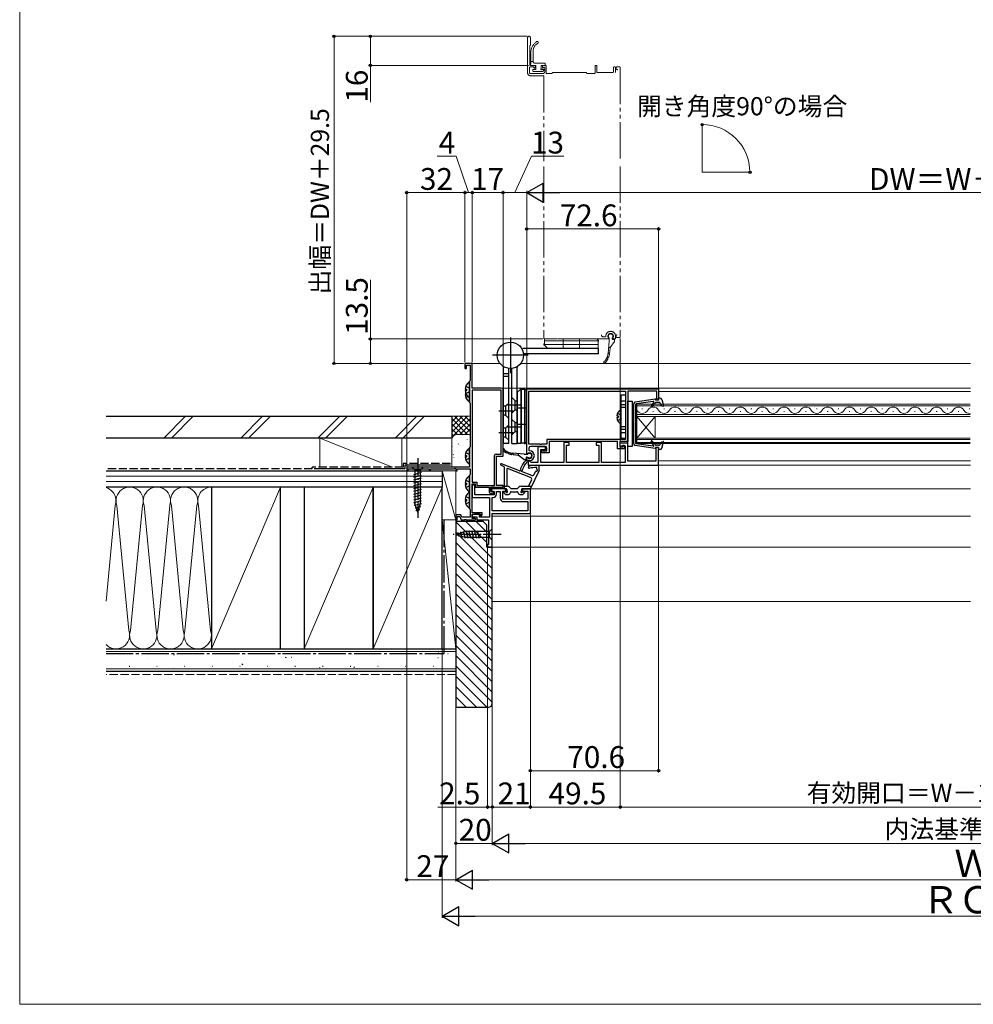
# Model space of a CAD drawing. Extents: x 0 to 1050, y 0 to 1583.
# Drawn here: x 0 to 525, y 0 to 542 of the extents above; entities that cross this region are included whole.
import ezdxf

# ---------------------------------------------------------------- set-up
doc = ezdxf.new("R2010")
doc.units = 0
for name, pattern in [('YCENTER_1', [13, 10, -1, 1, -1]), ('YDIVIDE_1', [15, 10, -1, 1, -1, 1, -1]), ('YHIDDEN_1', [4, 3, -1])]:
    doc.linetypes.add(name, pattern=pattern)
for name, color, linetype, lineweight in [('YKK_11', 7, 'CONTINUOUS', 30), ('YKK_12', 2, 'CONTINUOUS', 13), ('YKK_13', 4, 'CONTINUOUS', 30), ('YKK_D', 6, 'CONTINUOUS', 13), ('YKK_ZWAK', 7, 'CONTINUOUS', 30), ('YSS_K', 3, 'CONTINUOUS', 13), ('YSS_KE', 3, 'CONTINUOUS', 30)]:
    doc.layers.add(name, color=color, linetype=linetype, lineweight=lineweight)
doc.styles.add('text-b', font='txt')

msp = doc.modelspace()

# ---------------------------------------------------------------- linework, layer by layer
at = {"layer": 'YKK_11', "linetype": 'ByBlock', "lineweight": -2, "ltscale": 0.5}
for p, q in [((249, 352.5), (245, 352.5)), ((245, 352.5), (245, 349.9)), ((249, 339), (249, 352.5)), ((245, 349.9), (245.4, 349.5)), ((245.4, 349.5), (245.8, 349.9)), ((245.8, 349.9), (245.8, 351.5)), ((245.8, 351.5), (247.8, 351.5)), ((247.8, 351.5), (247.8, 343.15)), ((247.7, 342.97), (247.6, 342.8)), ((247.6, 342.8), (247.6, 331)), ((247.8, 343.15), (247.7, 342.97)), ((265, 339), (249, 339)), ((249, 337.9), (249, 287.2)), ((264.9, 337.9), (249, 337.9)), ((264.9, 302.7), (264.9, 337.9)), ((266, 301.6), (266, 338)), ((279, 338.5), (351.6, 338.5)), ((279, 302.8), (279, 338.5)), ((280.2, 337.3), (333.3, 337.3)), ((280.2, 308.1), (280.2, 337.3)), ((333.3, 337.3), (333.3, 310.7)), ((350.6, 337.3), (334.6, 337.3)), ((334.6, 337.3), (334.6, 309.5)), ((350.6, 333.5), (350.6, 337.3)), ((351.6, 338.5), (351.6, 332.3)), ((247.6, 331), (247.7, 330.83)), ((247.7, 330.83), (247.8, 330.65)), ((247.8, 330.65), (247.8, 306.65)), ((350.1, 333), (350.4, 333.3)), ((350.1, 332.3), (350.1, 333)), ((351.6, 332.3), (350.1, 332.3)), ((350.4, 333.3), (350.6, 333.5)), ((333.3, 310.7), (290.1, 310.7)), ((290.1, 310.7), (290.1, 308.1)), ((329, 309.5), (291.3, 309.5)), ((291.3, 309.5), (291.3, 303.3)), ((329, 305.5), (329, 309.5)), ((334.6, 309.5), (330.2, 309.5)), ((330.2, 309.5), (330.2, 306.7)), ((247.7, 306.47), (247.6, 306.3)), ((247.6, 306.3), (247.6, 295.5)), ((247.8, 306.65), (247.7, 306.47)), ((286.14, 308.1), (280.2, 308.1)), ((280.2, 305.9), (280.2, 304.8)), ((280.2, 304.8), (280.5, 304.5)), ((286.14, 306.9), (281.2, 306.9)), ((286.32, 307.98), (286.14, 308.1)), ((286.32, 306.78), (286.14, 306.9)), ((286.87, 307.98), (286.32, 307.98)), ((286.87, 306.78), (286.32, 306.78)), ((287.06, 308.1), (286.87, 307.98)), ((287.06, 306.9), (286.87, 306.78)), ((290.1, 308.1), (287.06, 308.1)), ((289.1, 306.9), (287.06, 306.9)), ((287.4, 303.3), (287.4, 304.6)), ((287.4, 304.6), (287.8, 304.6)), ((287.8, 304.6), (288.02, 304.5)), ((288.02, 304.5), (288.25, 304.4)), ((288.25, 304.4), (290.1, 304.4)), ((290.1, 304.4), (290.1, 305.9)), ((332.6, 305.5), (329, 305.5)), ((330.2, 306.7), (331.9, 306.7)), ((331.9, 306.7), (331.9, 307.5)), ((331.9, 307.5), (332.6, 307.5)), ((332.6, 307.5), (332.6, 305.5)), ((261.3, 285.4), (261.3, 301.9)), ((262.1, 302.7), (264.9, 302.7)), ((262.4, 285.3), (262.4, 301.6)), ((262.4, 301.6), (266, 301.6)), ((279.25, 302.8), (279, 302.8)), ((279, 299.1), (279, 300.8)), ((279, 300.8), (279.25, 300.8)), ((280.5, 299.1), (279, 299.1)), ((279.46, 302.88), (279.25, 302.8)), ((279.25, 300.8), (279.46, 300.72)), ((291.3, 303.3), (287.4, 303.3)), ((247.6, 295.5), (213, 295.5)), ((213, 295.5), (213, 293.5)), ((213, 293.5), (213.7, 293.5)), ((213.7, 293.5), (213.7, 294.6)), ((213.7, 294.6), (225.3, 294.6)), ((225.3, 294.6), (225.3, 293.5)), ((225.3, 293.5), (226, 293.5)), ((226, 293.5), (226, 294.6)), ((226, 294.6), (239.1, 294.6)), ((239.1, 294.6), (239.7, 294.95)), ((239.7, 294.95), (240, 294.77)), ((240, 294.77), (240, 293.5)), ((240, 293.5), (240.8, 293.5)), ((240.8, 293.5), (240.8, 294.6)), ((240.8, 294.6), (247.8, 294.6)), ((247.8, 294.6), (247.8, 291.45)), ((247.7, 291.27), (247.6, 291.1)), ((247.6, 291.1), (247.6, 272.5)), ((247.8, 291.45), (247.7, 291.27)), ((249, 287.2), (251.6, 287.2)), ((251.6, 287.2), (251.6, 285.4)), ((249, 270.4), (249, 286.3)), ((249, 286.3), (250.7, 286.3)), ((249, 284.9), (249, 278.8)), ((250.4, 285.3), (249.9, 285.8)), ((250.4, 280.2), (250.4, 285.3)), ((250.7, 286.3), (250.7, 285.3)), ((250.7, 285.3), (250.9, 284.5)), ((250.9, 284.5), (258.3, 284.5)), ((251.6, 285.4), (261.3, 285.4)), ((258.3, 284.5), (258.3, 281.8)), ((259.2, 282.1), (259.2, 284.5)), ((259.2, 284.5), (266, 284.5)), ((260.7, 282.1), (259.2, 282.1)), ((267.6, 283.5), (259.7, 283.5)), ((259.7, 283.5), (259.7, 282.1)), ((259.7, 282.1), (261, 282.1)), ((260.7, 280.7), (260.7, 282.1)), ((261, 282.1), (261, 280.2)), ((266, 285.3), (262.4, 285.3)), ((262.4, 280.7), (262.4, 282.1)), ((262.4, 282.1), (264.4, 282.1)), ((264.4, 282.1), (264.4, 278.4)), ((265.8, 277.9), (265.8, 282.3)), ((265.8, 282.3), (267.6, 282.3)), ((266, 284.5), (266, 285.3)), ((267.6, 282.3), (267.6, 283.5)), ((281, 283.5), (276.6, 283.5)), ((276.6, 283.5), (276.6, 282.3)), ((276.6, 282.3), (279.6, 282.3)), ((279.6, 282.3), (279.6, 277.9)), ((281, 270), (281, 283.5)), ((249, 278.8), (258.6, 278.8)), ((261, 280.2), (250.4, 280.2)), ((258.6, 278.8), (258.6, 267.9)), ((258.9, 281.2), (259.5, 281.2)), ((259.5, 281.2), (259.8, 280.9)), ((259.8, 280.9), (260, 280.7)), ((260, 280.7), (260.7, 280.7)), ((260, 271.4), (260, 278.8)), ((260, 278.8), (260.5, 278.8)), ((279.6, 277.9), (265.8, 277.9)), ((266.3, 276.5), (279.6, 276.5)), ((279.6, 276.5), (279.6, 271.4)), ((247.6, 272.5), (247.7, 272.33)), ((247.7, 272.33), (247.8, 272.15)), ((247.8, 272.15), (247.8, 267.9)), ((279.6, 271.4), (260, 271.4)), ((242.77, 269.2), (240, 269.2)), ((240, 269.2), (240, 266.5)), ((240, 266.5), (240.8, 266.5)), ((240.8, 266.5), (240.8, 268.4)), ((240.8, 268.4), (242.21, 268.4)), ((242.21, 268.4), (242.9, 266.5)), ((243.24, 267.9), (242.77, 269.2)), ((242.9, 266.5), (244.84, 266.5)), ((247.8, 267.9), (243.24, 267.9)), ((244.84, 266.5), (245.02, 266.62)), ((245.02, 266.62), (245.57, 266.62)), ((245.57, 266.62), (245.76, 266.5)), ((245.76, 266.5), (250.7, 266.5)), ((250.23, 269.6), (248.94, 268.99)), ((248.94, 268.99), (249.11, 268.2)), ((254.5, 270.4), (249, 270.4)), ((249, 267.3), (249, 269.6)), ((249, 269.6), (253.5, 269.6)), ((250.5, 267.3), (249, 267.3)), ((249.11, 268.2), (251.6, 268.2)), ((253, 269.6), (250.23, 269.6)), ((251, 266.8), (250.5, 267.3)), ((250.7, 266.5), (251, 266.8)), ((251.6, 268.2), (251.6, 266.5)), ((251.6, 266.5), (258, 266.5)), ((253, 267.9), (253, 269.6)), ((258.6, 267.9), (253, 267.9)), ((253.5, 269.6), (253.5, 268.7)), ((253.5, 268.7), (253.88, 268.55)), ((253.88, 268.55), (254.5, 269.2)), ((254.5, 269.2), (254.5, 270.4)), ((258, 266.5), (258, 252.98)), ((260, 270), (281, 270)), ((260, 251.48), (260, 270)), ((260, 267.54), (260, 267.52)), ((258, 252.98), (257.5, 252.98)), ((257.5, 252.98), (257.5, 251.48)), ((257.5, 251.48), (260, 251.48))]:
    msp.add_line(p, q, dxfattribs=at)
at = {"layer": 'YKK_11'}
for p, q in [((247.8, 325.21), (247.8, 325.06)), ((302.4, 309), (299.4, 309)), ((299.4, 309), (299.4, 298)), ((302.4, 307.5), (302.4, 309)), ((320.2, 309), (317.2, 309)), ((317.2, 309), (317.2, 307.5)), ((320.2, 298), (320.2, 309)), ((289.4, 306.6), (285.2, 306.6)), ((285.2, 306.6), (285.2, 298)), ((286.7, 298), (286.7, 305.1)), ((286.7, 305.1), (289.4, 305.1)), ((289.4, 305.1), (289.4, 306.6)), ((300.9, 298), (300.9, 307.5)), ((300.9, 307.5), (302.4, 307.5)), ((317.2, 307.5), (318.7, 307.5)), ((318.7, 307.5), (318.7, 298)), ((334.6, 308.7), (330.2, 308.7)), ((330.2, 308.7), (330.2, 306.7)), ((330.2, 306.7), (330.9, 306.7)), ((330.9, 306.7), (331.4, 307.2)), ((331.4, 307.2), (333.1, 307.2)), ((333.1, 307.2), (333.1, 298)), ((334.6, 298.8), (334.6, 308.7)), ((351.6, 306.3), (350.1, 306.3)), ((350.1, 306.3), (350.1, 298.8)), ((351.6, 296.5), (351.6, 306.3)), ((280.8, 298.8), (279.8, 298.8)), ((279.8, 298.8), (279.8, 296.5)), ((281.3, 298.3), (280.8, 298.8)), ((281.6, 298), (281.3, 298.3)), ((285.2, 298), (281.6, 298)), ((299.4, 298), (286.7, 298)), ((318.7, 298), (300.9, 298)), ((333.1, 298), (320.2, 298)), ((350.1, 298.8), (334.6, 298.8)), ((279.8, 296.5), (351.6, 296.5))]:
    msp.add_line(p, q, dxfattribs=at)
at = {"layer": 'YKK_11', "linetype": 'ByBlock', "lineweight": -2, "ltscale": 0.5}
for centre, radius, start, end in [((265, 338), 1, 0, 90), ((281.2, 305.9), 1, 90, 180), ((280.5, 301.8), 2.7, 270, 90), ((289.1, 305.9), 1, 0, 90), ((262.1, 301.9), 0.8, 90, 180), ((280.5, 301.8), 1.5, 226.2382, 133.7618), ((249.9, 284.9), 0.9, 90, 180), ((258.9, 281.8), 0.6, 180, 270), ((260.5, 280.7), 1.9, 270, 360), ((266.3, 278.4), 1.9, 180, 270)]:
    msp.add_arc(centre, radius, start, end, dxfattribs=at)
at = {"layer": 'YKK_12', "linetype": 'YDIVIDE_1', "ltscale": 2}
for p, q in [((279.5, 531.75), (279.5, 512.3)), ((281, 527.62), (281, 531.75)), ((280.7, 516.8), (280.7, 527.08)), ((280.79, 527.29), (280.91, 527.41)), ((281.3, 517.1), (281.3, 523)), ((282.5, 524.25), (282.5, 518.7)), ((280.6, 512.3), (280.6, 515.4)), ((280.9, 515.7), (282.35, 515.7)), ((283.3, 516.5), (281, 516.5)), ((282.5, 518.7), (281.3, 518.7)), ((284.1, 516.5), (281.3, 516.5)), ((282.56, 515.61), (283.09, 515.09)), ((283.5, 517.7), (288.9, 517.7)), ((283.6, 515.3), (283.6, 516.2)), ((284.1, 516.5), (284.1, 514.3)), ((288.9, 516.5), (287, 516.5)), ((287, 516.5), (287, 514.6)), ((287.6, 516), (287.6, 515.3)), ((289.4, 516.5), (288.1, 516.5)), ((288.11, 515.09), (288.39, 515.36)), ((288.9, 515.15), (288.9, 513)), ((289.2, 516.8), (289.2, 517.4)), ((289.7, 512.3), (289.7, 516.2)), ((316.6, 516.2), (316.6, 512.3)), ((317.3, 516.5), (316.9, 516.5)), ((317.6, 512.8), (317.6, 516.2)), ((326.7, 515.2), (326.7, 512.8)), ((327.4, 515.7), (327.2, 515.7)), ((327.9, 512.5), (327.9, 515.2)), ((328.2, 514.7), (328.2, 515.2)), ((328.7, 515.7), (330, 515.7)), ((330.5, 515.2), (330.5, 463.8)), ((287.9, 512), (280.9, 512)), ((281, 510.8), (288.2, 510.8)), ((282.4, 513.5), (282.4, 514)), ((282.7, 514.3), (284.1, 514.3)), ((282.7, 513.2), (287.8, 513.2)), ((287.3, 514.3), (288.3, 514.3)), ((288.51, 513.79), (288.01, 513.29)), ((288.5, 510.5), (288.5, 463.8)), ((292.8, 512), (290, 512)), ((311.7, 512.5), (293.3, 512.5)), ((316.3, 512), (312.2, 512)), ((326.4, 512.5), (317.9, 512.5)), ((288.5, 460.8), (288.5, 366.3)), ((330.5, 460.8), (330.5, 367.3)), ((325.2, 368.78), (325.17, 368.78)), ((288.5, 363.4), (288.75, 363.4)), ((288.5, 363.4), (288.5, 362.6)), ((318.25, 363), (288.5, 363)), ((288.5, 363), (318.25, 363)), ((288.75, 365), (288.75, 366)), ((317.65, 366), (288.75, 366)), ((288.75, 365), (318.5, 365)), ((318.5, 365), (288.75, 365)), ((288.75, 365), (288.75, 363)), ((288.75, 362.6), (288.75, 363)), ((324, 366), (288.8, 366)), ((299, 366), (299, 361)), ((308, 366), (308, 361)), ((318.25, 365.4), (317.65, 366)), ((318.25, 365), (318.25, 365.4)), ((318.25, 365.4), (318.5, 365.4)), ((318.25, 365), (318.25, 363)), ((318.25, 364.6), (318.5, 364.6)), ((318.25, 361), (318.25, 363)), ((318.5, 364.6), (318.5, 365.4)), ((321.1, 367.2), (322.2, 367.2)), ((324.38, 364.58), (323.78, 358.2)), ((324.2, 366.26), (324.2, 366.2)), ((324.38, 364.58), (324.38, 366.48)), ((327.23, 364.51), (324.98, 361.38)), ((325.98, 366.08), (325.98, 366.48)), ((326.2, 366.2), (326.2, 366.26)), ((326.28, 365.78), (326.98, 365.78)), ((327.4, 366), (326.4, 366)), ((327.28, 364.68), (327.28, 365.48)), ((327.9, 367.5), (327.9, 366.5)), ((328.2, 367.8), (328.2, 367.3)), ((328.7, 366.8), (330, 366.8)), ((288.75, 362.6), (288.5, 362.6)), ((288.75, 362.6), (290.35, 361)), ((318.25, 361), (290.35, 361)), ((324.08, 361.38), (324.98, 361.38)), ((324.65, 358.7), (324.98, 361.38))]:
    msp.add_line(p, q, dxfattribs=at)
at = {"layer": 'YKK_12', "ltscale": 1.5}
for q in [(375.55, 484.03), (401.7, 457.68)]:
    msp.add_line((375.55, 457.68), q, dxfattribs=at)
at = {"layer": 'YKK_12'}
for p, q in [((264.32, 352.5), (248.7, 352.5)), ((523.25, 352.5), (275.68, 352.5)), ((265, 339), (523.25, 339)), ((351.6, 337), (523.25, 337)), ((523.07, 330.2), (339.6, 330.2)), ((339.6, 330.2), (339.6, 323.4)), ((339.6, 329.2), (523.07, 329.2)), ((342.4, 327.56), (342.8, 327.56)), ((348.4, 326.04), (348.8, 326.04)), ((354.4, 327.56), (354.8, 327.56)), ((360.4, 326.04), (360.8, 326.04)), ((366.4, 327.56), (366.8, 327.56)), ((372.4, 326.04), (372.8, 326.04)), ((378.4, 327.56), (378.8, 327.56)), ((384.4, 326.04), (384.8, 326.04)), ((390.4, 327.56), (390.8, 327.56)), ((396.4, 326.04), (396.8, 326.04)), ((402.4, 327.56), (402.8, 327.56)), ((408.4, 326.04), (408.8, 326.04)), ((414.4, 327.56), (414.8, 327.56)), ((420.4, 326.04), (420.8, 326.04)), ((426.4, 327.56), (426.8, 327.56)), ((432.4, 326.04), (432.8, 326.04)), ((438.4, 327.56), (438.8, 327.56)), ((444.4, 326.04), (444.8, 326.04)), ((450.4, 327.56), (450.8, 327.56)), ((456.4, 326.04), (456.8, 326.04)), ((462.4, 327.56), (462.8, 327.56)), ((468.4, 326.04), (468.8, 326.04)), ((474.4, 327.56), (474.8, 327.56)), ((480.4, 326.04), (480.8, 326.04)), ((486.4, 327.56), (486.8, 327.56)), ((492.4, 326.04), (492.8, 326.04)), ((498.4, 327.56), (498.8, 327.56)), ((504.4, 326.04), (504.8, 326.04)), ((510.4, 327.56), (510.8, 327.56)), ((516.4, 326.04), (516.8, 326.04)), ((522.4, 327.56), (522.8, 327.56)), ((523.07, 324.4), (339.6, 324.4)), ((339.6, 323.4), (523.07, 323.4)), ((339.6, 311.4), (339.6, 323.4)), ((339.6, 311.4), (349.6, 323.4)), ((339.6, 323.4), (349.6, 311.4)), ((349.6, 311.4), (349.6, 323.4)), ((523.07, 311.4), (339.6, 311.4)), ((339.6, 311.4), (339.6, 308.4)), ((339.6, 310.7), (523.07, 310.7)), ((523.07, 309.1), (339.6, 309.1)), ((339.6, 308.4), (523.07, 308.4)), ((351.6, 299), (523.25, 299)), ((351.1, 296.5), (523.25, 296.5)), ((523.25, 283.5), (278.15, 283.5)), ((523.25, 268.5), (260, 268.5)), ((523.25, 251.5), (260, 251.5))]:
    msp.add_line(p, q, dxfattribs=at)
at = {"layer": 'YKK_12', "linetype": 'YDIVIDE_1', "ltscale": 2}
for centre, radius, start, end in [((280.25, 531.75), 0.75, 0, 180), ((281, 527.08), 0.3, 135, 180), ((280.7, 527.62), 0.3, 315, 0), ((288.3, 523.59), 7, 126.7851, 179.9465), ((287.5, 524.25), 5, 120.0005, 180), ((284.7, 529.1), 0.6, 300.0005, 170.4391), ((281.3, 523.3), 0.3, 89.9994, 270), ((280.9, 515.4), 0.3, 90, 180), ((281, 516.8), 0.3, 180, 270), ((281.3, 516.8), 0.3, 90, 270), ((282.35, 515.4), 0.3, 45, 90), ((283.5, 518.7), 1, 180, 270), ((283.3, 515.3), 0.3, 225, 0), ((283.3, 516.2), 0.3, 360, 90), ((287, 514.3), 0.3, 90, 0), ((288.1, 516), 0.5, 90, 180), ((287.9, 515.3), 0.3, 180, 315), ((288.6, 515.15), 0.3, 0, 135), ((288.9, 517.4), 0.3, 0, 90), ((288.9, 516.8), 0.3, 270, 0), ((289.4, 516.2), 0.3, 360, 90), ((316.9, 516.2), 0.3, 90, 180), ((317.3, 516.2), 0.3, 360, 90), ((327.2, 515.2), 0.5, 90, 180), ((327.4, 515.2), 0.5, 0, 90), ((328.7, 515.2), 0.5, 90, 180), ((328.7, 514.7), 0.5, 180, 270), ((330, 515.2), 0.5, 0, 90), ((281, 512.3), 1.5, 180, 270), ((280.9, 512.3), 0.3, 180, 270), ((282.7, 514), 0.3, 90, 180), ((282.7, 513.5), 0.3, 180, 270), ((287.8, 513.5), 0.3, 270, 315), ((287.9, 513), 1, 270, 360), ((288.2, 510.5), 0.3, 0, 90), ((288.3, 514), 0.3, 315, 90), ((290, 512.3), 0.3, 180, 270), ((292.8, 512.2), 0.2, 270, 0), ((293.3, 512.2), 0.3, 90, 180), ((311.7, 512.2), 0.3, 0, 90), ((312.2, 512.2), 0.2, 180, 270), ((316.3, 512.3), 0.3, 270, 0), ((317.9, 512.8), 0.3, 180, 270), ((326.4, 512.8), 0.3, 270, 0), ((328.7, 513.9), 0.3, 360, 90), ((325.2, 367.5), 2.7, 0, 180), ((325.2, 367.5), 1.5, 316.2383, 223.7617), ((325.17, 367.5), 1.28, 90, 232.3804), ((325.2, 367.5), 1.28, 307.6196, 90), ((328.7, 367.8), 0.5, 90, 180), ((288.8, 366.3), 0.3, 180, 270), ((321.1, 368.2), 1, 180, 270), ((322.2, 367.5), 0.3, 270, 0), ((324, 366.2), 0.2, 270, 0), ((323.9, 366.26), 0.3, 360, 43.7617), ((326.28, 366.08), 0.3, 180, 270), ((326.5, 366.26), 0.3, 136.2383, 180), ((326.4, 366.2), 0.2, 180, 270), ((326.98, 365.48), 0.3, 0, 90), ((326.98, 364.68), 0.3, 324.2933, 0), ((327.4, 366.5), 0.5, 270, 0), ((328.7, 367.3), 0.5, 180, 270), ((330, 367.3), 0.5, 270, 0), ((315.82, 358.95), 8, 319.776, 354.6145), ((315.82, 358.95), 8.8, 340.2478, 351.5636), ((324.58, 358.18), 0.3, 112.875, 233.2999), ((324.23, 357.7), 0.3, 351.5636, 53.2999), ((324.35, 358.74), 0.3, 292.875, 352.875), ((321.88, 353.29), 0.5, 85.2266, 316.9632), ((315.82, 358.95), 8.8, 316.9632, 333.3621), ((323.91, 355.48), 0.3, 98.5115, 215.0985), ((323.42, 355.14), 0.3, 333.3621, 35.0985), ((323.82, 356.08), 0.3, 278.5115, 340.2478)]:
    msp.add_arc(centre, radius, start, end, dxfattribs=at)
at = {"layer": 'YKK_12'}
for centre, start, end in [((342.6, 328.48), 209.2025, 330.7975), ((348.6, 325.12), 29.2025, 150.7975), ((354.6, 328.48), 209.2025, 330.7975), ((360.6, 325.12), 29.2025, 150.7975), ((366.6, 328.48), 209.2025, 330.7975), ((372.6, 325.12), 29.2025, 150.7975), ((378.6, 328.48), 209.2025, 330.7975), ((384.6, 325.12), 29.2025, 150.7975), ((390.6, 328.48), 209.2025, 330.7975), ((396.6, 325.12), 29.2025, 150.7975), ((402.6, 328.48), 209.2025, 330.7975), ((408.6, 325.12), 29.2025, 150.7975), ((414.6, 328.48), 209.2025, 330.7975), ((420.6, 325.12), 29.2025, 150.7975), ((426.6, 328.48), 209.2025, 330.7975), ((432.6, 325.12), 29.2025, 150.7975), ((438.6, 328.48), 209.2025, 330.7975), ((444.6, 325.12), 29.2025, 150.7975), ((450.6, 328.48), 209.2025, 330.7975), ((456.6, 325.12), 29.2025, 150.7975), ((462.6, 328.48), 209.2025, 330.7975), ((468.6, 325.12), 29.2025, 150.7975), ((474.6, 328.48), 209.2025, 330.7975), ((480.6, 325.12), 29.2025, 150.7975), ((486.6, 328.48), 209.2025, 330.7975), ((492.6, 325.12), 29.2025, 150.7975), ((498.6, 328.48), 209.2025, 330.7975), ((504.6, 325.12), 29.2025, 150.7975), ((510.6, 328.48), 209.2025, 330.7975), ((516.6, 325.12), 29.2025, 150.7975), ((522.6, 328.48), 209.2025, 277.8805)]:
    msp.add_arc(centre, 3.44, start, end, dxfattribs=at)
at = {"layer": 'YKK_13'}
for p, q in [((270, 366.75), (270, 347.25)), ((318.5, 360.8), (276.78, 360.8)), ((318.5, 357.9), (277.19, 357.9)), ((318.5, 357.9), (318.5, 360.8)), ((279.75, 357), (260.25, 357)), ((266.2, 308.5), (266.2, 350.22)), ((269.1, 346.72), (266.2, 346.72)), ((269.1, 308.5), (269.1, 349.81)), ((270.9, 308.5), (270.9, 349.81)), ((273.8, 308.5), (273.8, 350.22)), ((247.6, 334.02), (247.6, 341.98)), ((269.1, 345.29), (266.2, 345.29)), ((245.12, 338.42), (246, 338.42)), ((245.12, 337.57), (246, 337.57)), ((245.12, 336.22), (245.41, 336.22)), ((246, 337.57), (246, 338.42)), ((247.6, 331.82), (247.6, 339.78)), ((275.6, 338.25), (274, 336.65)), ((274, 308.75), (274, 336.65)), ((276.4, 338.5), (275.6, 338.5)), ((275.6, 338.25), (275.6, 338.5)), ((275.6, 338.25), (276, 338.25)), ((276, 308.75), (276, 338.5)), ((276, 338.5), (276, 308.75)), ((278, 338.25), (276, 338.25)), ((276.4, 338.5), (276.4, 338.25)), ((278, 338.25), (278, 308.5)), ((278, 308.5), (278, 338.25)), ((278, 338.25), (279, 338.25)), ((279, 309.35), (279, 338.25)), ((245.12, 335.37), (245.8, 335.37)), ((269.1, 330.75), (267.35, 329)), ((270.9, 333.75), (272.65, 332)), ((272.65, 332), (273.8, 332)), ((272.65, 327), (272.65, 332)), ((331, 335.2), (333.3, 335.2)), ((331, 311.2), (331, 335.2)), ((331, 331.9), (333.3, 331.9)), ((333.3, 335.2), (333.3, 311.2)), ((334.6, 331.8), (337.1, 331.8)), ((334.6, 306.8), (334.6, 331.8)), ((337.1, 331.8), (337.1, 306.8)), ((349.67, 332.8), (338.76, 331.26)), ((348.67, 331.65), (339.27, 330.32)), ((348.87, 331.34), (347.45, 329.06)), ((349.6, 330.74), (347.93, 328.71)), ((349.9, 332.3), (349.9, 332.6)), ((351.6, 332.3), (349.9, 332.3)), ((351.55, 331.1), (350.37, 331.1)), ((351.6, 332.3), (351.4, 333.26)), ((352.34, 333.5), (351.6, 333.5)), ((353.24, 329.3), (352.39, 330.63)), ((353.3, 332.77), (354.29, 329.25)), ((263.7, 326.5), (271.6, 326.5)), ((267.35, 329), (266.2, 329)), ((267.35, 329), (267.35, 324)), ((276.3, 329.5), (268.4, 329.5)), ((270.9, 325.25), (272.65, 327)), ((272.65, 327), (273.8, 327)), ((279, 328), (274, 328)), ((331, 328.5), (333.3, 328.5)), ((331, 319.6), (331, 326.8)), ((337.9, 308.33), (337.9, 330.27)), ((339.1, 308.47), (339.1, 330.13)), ((353.41, 329.17), (354.05, 329.01)), ((267.35, 324), (266.2, 324)), ((269.1, 322.25), (267.35, 324)), ((270.9, 321.75), (272.65, 320)), ((272.65, 320), (273.8, 320)), ((272.65, 315), (272.65, 320)), ((328.52, 323.62), (329.4, 323.62)), ((328.52, 322.77), (329.4, 322.77)), ((329.4, 323.62), (329.4, 322.77)), ((263.7, 314.5), (271.6, 314.5)), ((267.35, 317), (266.2, 317)), ((269.1, 318.75), (267.35, 317)), ((267.35, 317), (267.35, 312)), ((276.3, 317.5), (268.4, 317.5)), ((270.9, 313.25), (272.65, 315)), ((272.65, 315), (273.8, 315)), ((279, 319), (274, 319)), ((331, 317.9), (333.3, 317.9)), ((331, 314.5), (333.3, 314.5)), ((267.35, 312), (266.2, 312)), ((269.1, 310.25), (267.35, 312)), ((274, 308.75), (276, 308.75)), ((278, 308.75), (276, 308.75)), ((277.6, 308.75), (277.6, 308.5)), ((278, 308.75), (278.4, 308.75)), ((278.4, 308.75), (279, 309.35)), ((278.4, 308.75), (278.4, 308.5)), ((333.3, 311.2), (331, 311.2)), ((348.87, 307.26), (347.45, 309.54)), ((349.6, 307.86), (347.93, 309.89)), ((353.24, 309.3), (352.39, 307.97)), ((353.3, 305.83), (354.29, 309.35)), ((353.41, 309.43), (354.05, 309.59)), ((247.6, 297.52), (247.6, 305.48)), ((269.1, 308.5), (266.2, 308.5)), ((270.9, 308.5), (273.8, 308.5)), ((277.6, 308.5), (278.4, 308.5)), ((337.1, 306.8), (334.6, 306.8)), ((349.67, 305.8), (338.76, 307.34)), ((348.67, 306.95), (339.27, 308.28)), ((349.9, 306.3), (349.9, 306)), ((351.6, 306.3), (349.9, 306.3)), ((351.55, 307.5), (350.37, 307.5)), ((351.6, 306.3), (351.4, 305.34)), ((352.34, 305.1), (351.6, 305.1)), ((245.12, 301.92), (246, 301.92)), ((245.12, 301.07), (246, 301.07)), ((246, 301.07), (246, 301.92)), ((277.58, 302.62), (271.2, 303.22)), ((271.7, 302.35), (274.38, 302.02)), ((274.38, 302.92), (274.38, 302.02)), ((277.5, 299.77), (274.38, 302.02)), ((277.58, 302.62), (279.48, 302.62)), ((277.68, 299.72), (278.48, 299.72)), ((278.78, 300.72), (278.78, 300.02)), ((279.08, 301.02), (279.48, 301.02)), ((281.78, 301.8), (281.78, 301.83)), ((222.1, 295.5), (215.9, 295.5)), ((215.9, 295.5), (217.45, 293.95)), ((216.9, 291.52), (221.1, 292.65)), ((217.45, 293.95), (217.45, 275.42)), ((220.55, 293.95), (217.45, 293.95)), ((222.1, 295.5), (220.55, 293.95)), ((220.55, 275.42), (220.55, 293.95)), ((266.6, 295.73), (264.82, 296.65)), ((275.07, 293.5), (265.15, 297.37)), ((266.6, 295.73), (266.6, 283.8)), ((268.1, 294.49), (268.1, 285)), ((281.14, 289.83), (268.51, 294.77)), ((281.78, 290.87), (276.2, 293.05)), ((285.8, 293.7), (281.08, 283.67)), ((283.05, 291.38), (283.87, 293.12)), ((216.9, 289.97), (221.1, 291.1)), ((216.9, 288.42), (221.1, 289.54)), ((216.9, 286.86), (221.1, 287.99)), ((247.6, 282.32), (247.6, 290.28)), ((281.68, 288.47), (280.05, 285)), ((216.9, 285.31), (221.1, 286.44)), ((216.9, 283.76), (221.1, 284.88)), ((216.9, 282.21), (221.1, 283.33)), ((216.9, 280.65), (221.1, 281.78)), ((245.12, 286.72), (246, 286.72)), ((245.12, 285.87), (246, 285.87)), ((246, 285.87), (246, 286.72)), ((266.6, 285), (268.16, 285)), ((267.37, 281.9), (266.6, 281.9)), ((267.7, 283.5), (266.9, 283.5)), ((268, 283.2), (268, 282.53)), ((270.15, 283.85), (269.58, 284.42)), ((270.3, 281.9), (273.9, 281.9)), ((270.5, 283.7), (273.7, 283.7)), ((274.05, 283.85), (274.62, 284.42)), ((276.04, 285), (281.71, 285)), ((276.2, 283.2), (276.2, 282.53)), ((276.5, 283.5), (280.81, 283.5)), ((276.83, 281.9), (277.6, 281.9)), ((216.9, 279.1), (221.1, 280.23)), ((216.9, 277.55), (221.1, 278.67)), ((216.9, 275.99), (221.1, 277.12)), ((245.12, 277.72), (246, 277.72)), ((245.12, 276.87), (246, 276.87)), ((246, 276.87), (246, 277.72)), ((247.6, 273.32), (247.6, 281.28)), ((266.39, 281.39), (267.19, 280.59)), ((267.4, 280.5), (269, 280.5)), ((269.65, 280.74), (269.76, 280.85)), ((270, 281.5), (270, 281.6)), ((274.2, 281.5), (274.2, 281.6)), ((275.2, 280.5), (276.8, 280.5)), ((277.01, 280.59), (277.81, 281.39)), ((217.16, 274.51), (221.1, 275.57)), ((219, 270.5), (217.45, 275.42)), ((217.61, 273.08), (220.65, 273.89)), ((218.06, 271.65), (220.11, 272.2)), ((219, 270.5), (220.55, 275.42)), ((240, 258.5), (244.92, 260.05)), ((244.01, 260.34), (245.07, 256.4)), ((258.45, 260.05), (244.92, 260.05)), ((245.49, 260.6), (246.62, 256.4)), ((247.05, 260.6), (248.17, 256.4)), ((248.6, 260.6), (249.73, 256.4)), ((250.15, 260.6), (251.28, 256.4)), ((251.71, 260.6), (252.83, 256.4)), ((260, 261.6), (258.45, 260.05)), ((258.45, 256.95), (258.45, 260.05)), ((260, 255.4), (260, 261.6)), ((240, 258.5), (244.92, 256.95)), ((241.15, 259.44), (241.7, 257.39)), ((242.58, 259.89), (243.39, 256.85)), ((244.92, 256.95), (258.45, 256.95)), ((260, 255.4), (258.45, 256.95))]:
    msp.add_line(p, q, dxfattribs=at)
at = {"layer": 'YKK_13', "linetype": 'YHIDDEN_1'}
for p, q in [((245.52, 340.07), (247.39, 339.14)), ((245.52, 337.87), (246, 337.64)), ((245.52, 335.92), (247.39, 336.85)), ((247.39, 339.14), (247.6, 338.75)), ((247.39, 336.85), (247.6, 337.25)), ((245.52, 333.72), (246.63, 334.28)), ((329.03, 325.25), (330.85, 324.34)), ((331, 330), (333.3, 330)), ((329.03, 321.15), (330.85, 322.05)), ((331, 324.06), (330.85, 324.34)), ((331, 322.34), (330.85, 322.05)), ((331, 316.4), (333.3, 316.4)), ((245.52, 303.57), (247.39, 302.64)), ((245.52, 299.42), (247.39, 300.35)), ((247.39, 302.64), (247.6, 302.25)), ((247.39, 300.35), (247.6, 300.75)), ((245.52, 288.37), (247.39, 287.44)), ((247.39, 287.44), (247.6, 287.05)), ((245.52, 284.22), (247.39, 285.15)), ((247.39, 285.15), (247.6, 285.55)), ((245.52, 279.37), (247.39, 278.44)), ((247.39, 278.44), (247.6, 278.05)), ((247.39, 276.15), (247.6, 276.55)), ((245.52, 275.22), (247.39, 276.15))]:
    msp.add_line(p, q, dxfattribs=at)
at = {"layer": 'YKK_13', "linetype": 'YCENTER_1'}
for p, q in [((219, 300.5), (219, 267.59)), ((265, 258.5), (238.51, 258.5))]:
    msp.add_line(p, q, dxfattribs=at)
at = {"layer": 'YKK_13'}
msp.add_circle((270, 357), 7.25, dxfattribs=at)
for centre, radius, start, end in [((264.2, 350.22), 2, 0, 20.0389), ((275.8, 350.22), 2, 159.9611, 180), ((250.4, 338), 5.3, 127.7141, 175.4006), ((247.33, 341.98), 0.274, 0, 127.7141), ((250.4, 338), 5.3, 184.5994, 232.2859), ((250.4, 335.8), 5.3, 184.5994, 232.2859), ((247.33, 334.02), 0.274, 232.2859, 0), ((247.33, 331.82), 0.274, 232.2859, 0), ((338.9, 330.27), 1, 98.0126, 180), ((348.7, 331.45), 0.2, 328.062, 98.0126), ((350.37, 330.1), 1, 90, 140.5333), ((349.7, 332.6), 0.2, 0, 98.0126), ((351.6, 333.3), 0.2, 90, 191.537), ((351.55, 330.1), 1, 32.2756, 90), ((352.34, 332.5), 1, 15.6884, 90), ((332.7, 323.2), 4.2, 117.281, 174.1923), ((330.85, 326.8), 0.154, 0, 117.281), ((339.3, 330.13), 0.2, 98.0126, 180), ((347.7, 328.9), 0.3, 148.062, 320.5333), ((353.49, 329.46), 0.3, 212.2756, 255.5225), ((354.1, 329.2), 0.2, 255.5225, 15.6884), ((332.7, 323.2), 4.2, 185.8077, 242.719), ((330.85, 319.6), 0.154, 242.719, 0), ((347.7, 309.7), 0.3, 39.4667, 211.938), ((353.49, 309.14), 0.3, 104.4775, 147.7244), ((354.1, 309.4), 0.2, 344.3116, 104.4775), ((250.4, 301.5), 5.3, 127.7141, 175.4006), ((247.33, 305.48), 0.274, 0, 127.7141), ((266.28, 305.12), 0.5, 355.2266, 226.9632), ((271.95, 311.18), 8.8, 226.9632, 243.3621), ((271.95, 311.18), 8, 229.776, 264.6145), ((268.14, 303.59), 0.3, 243.3621, 305.0985), ((268.48, 303.09), 0.3, 8.5115, 125.0985), ((338.9, 308.33), 1, 180, 261.9874), ((339.3, 308.47), 0.2, 180, 261.9874), ((348.7, 307.15), 0.2, 261.9874, 31.938), ((350.37, 308.5), 1, 219.4667, 270), ((349.7, 306), 0.2, 261.9874, 0), ((351.6, 305.3), 0.2, 168.463, 270), ((351.55, 308.5), 1, 270, 327.7244), ((352.34, 306.1), 1, 270, 344.3116), ((250.4, 301.5), 5.3, 184.5994, 232.2859), ((269.08, 303.18), 0.3, 188.5115, 250.2478), ((271.95, 311.18), 8.8, 250.2478, 261.5636), ((270.7, 302.78), 0.3, 261.5636, 323.2999), ((271.18, 302.42), 0.3, 22.875, 143.2999), ((271.74, 302.65), 0.3, 202.875, 262.875), ((290.44, 288.32), 16.2, 138.786, 156.9864), ((290.44, 288.32), 15, 138.786, 161.6245), ((277.68, 300.02), 0.3, 234.2933, 270), ((278.7, 298.6), 0.6, 318.786, 138.786), ((278.48, 300.02), 0.3, 270, 360), ((279.08, 300.72), 0.3, 90, 180), ((280.5, 301.83), 1.28, 0, 142.3804), ((280.5, 301.8), 1.28, 217.6196, 0), ((247.33, 297.52), 0.274, 232.2859, 0), ((265, 297), 0.4, 68.6442, 242.8554), ((268.4, 294.49), 0.3, 68.6442, 180), ((275.25, 293.96), 0.5, 248.6442, 46.2922), ((275.8, 294.54), 0.3, 156.9864, 226.2922), ((280.41, 295.43), 0.6, 104.265, 284.265), ((284.2, 280.5), 16, 85.5668, 104.265), ((284.2, 280.5), 14.8, 89.6076, 104.265), ((284.14, 292.99), 0.3, 63.0978, 154.7984), ((284.5, 293.7), 0.5, 243.0978, 58.7229), ((284.3, 295), 0.3, 2.3688, 89.6076), ((269.82, 294.4), 14.8, 359.9355, 2.3688), ((284.92, 294.39), 0.3, 179.9355, 238.7229), ((285.42, 296.16), 0.3, 6.4096, 85.5668), ((269.82, 294.4), 16, 357.4899, 6.4096), ((250.4, 286.3), 5.3, 127.7141, 175.4006), ((247.33, 290.28), 0.274, 0, 127.7141), ((280.78, 288.9), 1, 334.7984, 68.6442), ((282.14, 291.8), 1, 248.6442, 334.7984), ((250.4, 286.3), 5.3, 184.5994, 232.2859), ((247.33, 282.32), 0.274, 232.2859, 0), ((266.6, 281.6), 0.3, 90, 225), ((266.9, 283.8), 0.3, 180, 270), ((267.37, 281.6), 0.3, 25.3769, 90), ((268, 281.9), 0.4, 205.3769, 64.6231), ((267.7, 283.2), 0.3, 0, 90.9501), ((268.3, 282.53), 0.3, 180, 244.6231), ((268.16, 283), 2, 45, 90), ((270.3, 281.6), 0.3, 90.0004, 180), ((270.5, 284.2), 0.5, 225, 270), ((273.7, 284.2), 0.5, 270, 315), ((273.9, 281.6), 0.3, 0, 90.0004), ((276.04, 283), 2, 90, 135), ((276.2, 281.9), 0.4, 115.3769, 334.6231), ((275.9, 282.53), 0.3, 295.3769, 0), ((276.5, 283.2), 0.3, 89.0499, 180), ((276.83, 281.6), 0.3, 90, 154.6231), ((277.6, 281.6), 0.3, 315, 90), ((280.81, 283.8), 0.3, 270, 334.7984), ((250.4, 277.3), 5.3, 127.7141, 175.4006), ((250.4, 277.3), 5.3, 184.5994, 232.2859), ((247.33, 281.28), 0.274, 0, 127.7141), ((267.4, 280.8), 0.3, 225, 270), ((269, 281.5), 1, 270, 0), ((275.2, 281.5), 1, 180, 270), ((276.8, 280.8), 0.3, 270, 315), ((247.33, 273.32), 0.274, 232.2859, 0)]:
    msp.add_arc(centre, radius, start, end, dxfattribs=at)
at = {"layer": 'YKK_D', "ltscale": 1.5}
for p, q in [((279.25, 532.5), (172, 532.5)), ((173, 352.5), (173, 532.5)), ((279.25, 532.5), (192, 532.5)), ((193, 532.5), (193, 516.5)), ((280, 516.5), (192, 516.5)), ((193, 516.5), (193, 496.29)), ((272.5, 446.5), (281.68, 466.5)), ((281.68, 466.5), (299.4, 466.5)), ((402.7, 457.68), (402.79, 457.68)), ((213, 295.5), (213, 447.5)), ((245, 446.5), (213, 446.5)), ((245, 353.2), (245, 447.5)), ((249, 353.2), (249, 447.5)), ((266, 446.5), (249, 446.5)), ((266, 339), (266, 447.5)), ((266, 339.01), (266, 447.5)), ((279, 446.5), (266, 446.5)), ((279, 339.2), (279, 447.5)), ((279, 339.2), (279, 447.5)), ((767.5, 446.5), (289.5, 446.5)), ((279, 339.2), (279, 427.48)), ((351.6, 426.48), (279, 426.48)), ((351.6, 339), (351.6, 427.48)), ((193, 366), (193, 398.55)), ((287.8, 366), (192, 366)), ((193, 352.5), (193, 366)), ((330.5, 366.3), (330.5, 107.5)), ((330.5, 366.3), (330.5, 107.5)), ((244.3, 352.5), (172, 352.5)), ((244.3, 352.5), (192, 352.5)), ((213, 293.5), (213, 67.5)), ((351.6, 296), (351.6, 127.5)), ((240, 265.8), (240, 67.5)), ((240, 265.8), (240, 67.5)), ((240, 265.8), (240, 87.5)), ((281, 269.5), (281, 107.5)), ((281, 269.5), (281, 127.5)), ((281, 269.5), (281, 107.5)), ((257.5, 251.25), (257.5, 107.5)), ((260, 251), (260, 87.5)), ((260, 251), (260, 107.5)), ((260, 251), (260, 87.5)), ((260, 251), (260, 107.5)), ((351.6, 128.5), (281, 128.5)), ((257.5, 108.5), (230.17, 108.5)), ((260, 108.5), (257.5, 108.5)), ((281, 108.5), (260, 108.5)), ((260, 108.5), (262.55, 108.5)), ((330.5, 108.5), (281, 108.5)), ((769, 108.5), (330.5, 108.5)), ((260, 88.5), (240, 88.5)), ((779.5, 88.5), (270.5, 88.5)), ((213, 68.5), (240, 68.5)), ((799.5, 68.5), (250.5, 68.5))]:
    msp.add_line(p, q, dxfattribs=at)
at = {"layer": 'YKK_D'}
for p, q in [((240.27, 466.5), (229.7, 466.5)), ((247, 446.5), (240.27, 466.5)), ((245, 353.2), (245, 447.5)), ((249, 446.5), (245, 446.5)), ((249, 353.2), (249, 447.5)), ((232.5, 239.5), (232.5, 47.5)), ((807, 48.5), (243, 48.5))]:
    msp.add_line(p, q, dxfattribs=at)
at = {"layer": 'YKK_D', "lineweight": -2}
for p, q in [((279, 446.5), (288.09, 451.75)), ((288.09, 441.25), (288.09, 451.75)), ((279, 446.5), (288.09, 441.25)), ((279, 446.5), (297.19, 446.5)), ((260, 88.5), (269.09, 93.75)), ((269.09, 83.25), (269.09, 93.75)), ((260, 88.5), (269.09, 83.25)), ((260, 88.5), (278.19, 88.5)), ((240, 68.5), (249.09, 73.75)), ((249.09, 63.25), (249.09, 73.75)), ((240, 68.5), (249.09, 63.25)), ((240, 68.5), (258.19, 68.5)), ((232.5, 48.5), (241.59, 53.75)), ((241.59, 43.25), (241.59, 53.75)), ((232.5, 48.5), (241.59, 43.25)), ((232.5, 48.5), (250.69, 48.5))]:
    msp.add_line(p, q, dxfattribs=at)
at = {"layer": 'YKK_D', "linetype": 'ByBlock', "lineweight": -2}
for centre, radius in [((173, 532.5), 0.638), ((193, 532.5), 0.638), ((193, 516.5), 0.637), ((375.55, 483.93), 0.637), ((401.79, 457.68), 0.637), ((213, 446.5), 0.637), ((245, 446.5), 0.637), ((245, 446.5), 0.637), ((249, 446.5), 0.637), ((249, 446.5), 0.637), ((266, 446.5), 0.637), ((266, 446.5), 0.637), ((279, 426.48), 0.637), ((351.6, 426.48), 0.637), ((193, 366), 0.638), ((173, 352.5), 0.637), ((193, 352.5), 0.637), ((281, 128.5), 0.637), ((351.6, 128.5), 0.637), ((257.5, 108.5), 0.637), ((260, 108.5), 0.637), ((260, 108.5), 0.637), ((281, 108.5), 0.637), ((281, 108.5), 0.637), ((330.5, 108.5), 0.637), ((330.5, 108.5), 0.637), ((240, 88.5), 0.637), ((213, 68.5), 0.637)]:
    msp.add_circle(centre, radius, dxfattribs=at)
at = {"layer": 'YKK_D', "ltscale": 1.5}
msp.add_arc((375.55, 457.68), 26.24, 0, 90, dxfattribs=at)
at = {"layer": 'YKK_ZWAK', "lineweight": 20}
for p, q in [((0, 1530), (0, 0)), ((0, 0), (1050, 0))]:
    msp.add_line(p, q, dxfattribs=at)
at = {"layer": 'YSS_K', "ltscale": 1.5}
for p, q in [((91.28, 323.5), (79.28, 311.5)), ((95.52, 323.5), (83.52, 311.5)), ((133.7, 323.5), (121.7, 311.5)), ((137.95, 323.5), (125.95, 311.5)), ((176.13, 323.5), (164.13, 311.5)), ((180.37, 323.5), (168.37, 311.5)), ((218.56, 323.5), (206.56, 311.5)), ((222.8, 323.5), (210.8, 311.5)), ((237.8, 313.5), (237.8, 323.5)), ((237.8, 323.5), (247.8, 323.5)), ((246.49, 323.5), (237.8, 314.81)), ((243.66, 323.5), (237.8, 317.64)), ((240.83, 323.5), (237.8, 320.47)), ((238, 323.5), (237.8, 323.3)), ((246.49, 313.5), (237.8, 322.19)), ((247.8, 321.99), (237.8, 311.99)), ((247.8, 315.01), (239.31, 323.5)), ((247.8, 317.84), (242.14, 323.5)), ((247.8, 320.67), (244.97, 323.5)), ((247.8, 323.5), (247.8, 313.5)), ((243.66, 313.5), (237.8, 319.36)), ((240.83, 313.5), (237.8, 316.53)), ((247.8, 319.16), (242.14, 313.5)), ((247.8, 316.33), (244.97, 313.5)), ((205.2, 295.5), (165.2, 311.5)), ((165.2, 311.5), (165.2, 295.5)), ((210.2, 311.5), (165.2, 311.5)), ((210.2, 311.5), (210.2, 295.5)), ((238.78, 312.72), (237.8, 313.7)), ((237.8, 295.5), (237.8, 310.5)), ((240.8, 313.5), (247.8, 313.5)), ((247.8, 313.5), (240.83, 313.5)), ((165.2, 293.5), (210.2, 293.5)), ((246.8, 295.5), (237.8, 295.5)), ((47.5, 284.5), (105.5, 284.5)), ((105.5, 284.5), (105.5, 195.5)), ((143.5, 284.5), (105.5, 195.5)), ((194.5, 284.5), (156.5, 195.5)), ((232.5, 284.5), (194.5, 195.5)), ((47.5, 221.73), (52.55, 274.44)), ((60.04, 205.58), (53.46, 274.41)), ((60.95, 205.57), (67.55, 274.44)), ((75.04, 205.58), (68.46, 274.41)), ((75.95, 205.57), (82.55, 274.44)), ((90.04, 205.58), (83.46, 274.4)), ((90.95, 205.56), (97.55, 274.44)), ((105.04, 205.57), (98.46, 274.4)), ((257, 253.98), (245.48, 265.5)), ((257, 259.64), (251.14, 265.5)), ((260, 245.32), (240, 265.32)), ((260, 239.67), (240, 259.67)), ((260, 234.01), (240, 254.01)), ((260, 250.98), (259.48, 251.5)), ((260, 228.35), (240, 248.35)), ((260, 222.7), (240, 242.7)), ((260, 217.04), (240, 237.04)), ((260, 211.38), (240, 231.38)), ((260, 205.73), (240, 225.73)), ((260, 200.07), (240, 220.07)), ((260, 194.41), (240, 214.41)), ((260, 188.75), (240, 208.75)), ((260, 183.1), (240, 203.1)), ((105.5, 195.5), (47.5, 195.5)), ((260, 177.44), (240, 197.44)), ((47.5, 194), (240, 194)), ((260, 171.78), (240, 191.78)), ((240, 184.5), (47.5, 184.5)), ((260, 166.13), (240, 186.13)), ((256.97, 163.5), (240, 180.47)), ((251.31, 163.5), (240, 174.81)), ((245.66, 163.5), (240, 169.16))]:
    msp.add_line(p, q, dxfattribs=at)
at = {"layer": 'YSS_K', "linetype": 'Continuous', "ltscale": 1.5}
for p, q in [((240.36, 309.87), (240.35, 309.97)), ((243.74, 312.94), (243.74, 312.96)), ((246.28, 310.72), (246.27, 310.82)), ((238.04, 306.67), (238.03, 306.76)), ((241.22, 303.86), (241.2, 303.95)), ((241.32, 308.06), (241.4, 308.24)), ((242.57, 307.14), (242.57, 307.16)), ((243.96, 307.51), (243.95, 307.61)), ((247.14, 304.7), (247.12, 304.8)), ((247.22, 305.25), (247.3, 305.43)), ((247.78, 305.91), (247.79, 305.93)), ((238.55, 302.23), (238.64, 302.41)), ((238.9, 300.65), (238.88, 300.75)), ((241.26, 300.65), (241.26, 300.67)), ((242.08, 297.84), (242.06, 297.94)), ((244.82, 301.49), (244.8, 301.59)), ((246.64, 300.21), (246.64, 300.23))]:
    msp.add_line(p, q, dxfattribs=at)
at = {"layer": 'YSS_K'}
for p, q in [((232.5, 266.5), (232.5, 293.5)), ((232.5, 293.5), (240, 293.5)), ((232.5, 293.5), (240, 266.5)), ((240, 293.5), (240, 266.5)), ((232.5, 290.5), (47.5, 290.5)), ((232.5, 287.5), (47.5, 287.5)), ((240, 266.5), (232.5, 266.5)), ((232.5, 195.5), (232.5, 266.5)), ((232.5, 266.5), (240, 266.5)), ((232.5, 266.5), (240, 195.5)), ((240, 266.5), (240, 195.5)), ((523.25, 221.5), (260, 221.5)), ((240, 195.5), (232.5, 195.5))]:
    msp.add_line(p, q, dxfattribs=at)
at = {"layer": 'YSS_K', "linetype": 'YHIDDEN_1', "ltscale": 1.5}
msp.add_line((240, 181.5), (47.5, 181.5), dxfattribs=at)
at = {"layer": 'YSS_K', "ltscale": 1.5}
for centre, radius, start, end in [((240.8, 310.5), 3, 90, 180), ((45.5, 276.99), 7.5, 340.089, 74.5407), ((60.5, 276.99), 7.5, 340.089, 200.1727), ((75.5, 276.99), 7.5, 340.089, 200.1727), ((90.5, 276.99), 7.5, 340.089, 200.1727), ((105.5, 276.99), 7.5, 89.994, 200.1727), ((53, 203), 7.5, 222.8462, 20.0814), ((68, 203), 7.5, 159.9977, 20.0814), ((83, 203), 7.5, 159.9977, 20.0814), ((98, 203), 7.5, 159.9977, 20.0814)]:
    msp.add_arc(centre, radius, start, end, dxfattribs=at)
at = {"layer": 'YSS_KE', "ltscale": 1.5}
for p, q in [((47.5, 323.5), (237.8, 323.5)), ((237.8, 323.5), (237.8, 311.5)), ((237.8, 311.5), (47.5, 311.5)), ((212, 294.5), (162, 294.5)), ((237, 296.5), (212, 296.5)), ((212, 296.5), (212, 294.5)), ((47.5, 195.5), (240, 195.5)), ((240, 195.5), (240, 183)), ((240, 183), (47.5, 183))]:
    msp.add_line(p, q, dxfattribs=at)
at = {"layer": 'YSS_KE', "linetype": 'YHIDDEN_1', "ltscale": 1.5}
for p, q in [((161, 294.5), (47.5, 294.5)), ((211, 295.5), (161, 295.5)), ((161, 294.5), (161, 295.5)), ((237, 297.5), (211, 297.5)), ((211, 297.5), (211, 295.5))]:
    msp.add_line(p, q, dxfattribs=at)
at = {"layer": 'YSS_KE'}
for p, q in [((47.5, 293.5), (232.5, 293.5)), ((232.5, 293.5), (232.5, 284.5)), ((232.5, 284.5), (47.5, 284.5)), ((143.5, 284.5), (105.5, 284.5)), ((105.5, 284.5), (105.5, 195.5)), ((143.5, 195.5), (143.5, 284.5)), ((194.5, 284.5), (156.5, 284.5)), ((156.5, 284.5), (156.5, 195.5)), ((194.5, 195.5), (194.5, 284.5)), ((232.5, 284.5), (194.5, 284.5)), ((194.5, 284.5), (194.5, 195.5)), ((232.5, 195.5), (232.5, 284.5)), ((105.5, 195.5), (143.5, 195.5)), ((156.5, 195.5), (194.5, 195.5)), ((194.5, 195.5), (232.5, 195.5))]:
    msp.add_line(p, q, dxfattribs=at)
at = {"layer": 'YSS_KE', "linetype": 'YCENTER_1', "ltscale": 1.5}
for p, q in [((233.5, 193), (233.5, 266.5)), ((47.5, 193), (233.5, 193))]:
    msp.add_line(p, q, dxfattribs=at)
at = {"layer": 'YSS_KE', "linetype": 'ByBlock', "lineweight": -2, "ltscale": 0.5}
for p, q in [((240, 265.5), (240, 163.5)), ((255, 265.5), (240, 265.5)), ((257, 263.5), (255, 265.5)), ((257, 251.5), (257, 263.5)), ((260, 251.5), (257, 251.5)), ((260, 165.5), (260, 251.5)), ((240, 163.5), (258, 163.5))]:
    msp.add_line(p, q, dxfattribs=at)
at = {"layer": 'YSS_KE', "linetype": 'Continuous', "ltscale": 1.5}
for p, q in [((53.4, 192.77), (53.15, 192.77)), ((68.6, 192.77), (68.35, 192.77)), ((70.48, 190.27), (70.43, 190.28)), ((83.8, 192.77), (83.55, 192.77)), ((85.26, 192.02), (84.85, 192.3)), ((99, 192.77), (98.75, 192.77)), ((103.02, 192.95), (102.97, 192.96)), ((114.2, 192.77), (113.95, 192.77)), ((129.4, 192.77), (129.15, 192.77)), ((144.6, 192.77), (144.35, 192.77)), ((146.74, 190.51), (146.32, 190.79)), ((149.52, 190.69), (149.47, 190.7)), ((159.8, 192.77), (159.55, 192.77)), ((175, 192.77), (174.75, 192.77)), ((182.07, 193.37), (182.02, 193.38)), ((190.2, 192.77), (189.95, 192.77)), ((205.4, 192.77), (205.15, 192.77)), ((220.6, 192.77), (220.35, 192.77)), ((230.21, 190.52), (230.16, 190.54)), ((230.68, 193.72), (230.26, 193.99)), ((235.8, 192.77), (235.55, 192.77)), ((60.53, 185.89), (60.28, 185.89)), ((75.73, 185.89), (75.48, 185.89)), ((84.43, 185.33), (84.38, 185.34)), ((90.93, 185.89), (90.68, 185.89)), ((106.13, 185.89), (105.88, 185.89)), ((116.97, 188.01), (116.93, 188.02)), ((121.33, 185.89), (121.08, 185.89)), ((122.72, 186.82), (122.31, 187.09)), ((136.53, 185.89), (136.28, 185.89)), ((151.73, 185.89), (151.48, 185.89)), ((165.12, 185.16), (165.07, 185.18)), ((166.93, 185.89), (166.68, 185.89)), ((182.13, 185.89), (181.88, 185.89)), ((184.2, 185.3), (183.78, 185.58)), ((197.33, 185.89), (197.08, 185.89)), ((197.67, 187.84), (197.62, 187.86)), ((212.53, 185.89), (212.28, 185.89)), ((227.73, 185.89), (227.48, 185.89))]:
    msp.add_line(p, q, dxfattribs=at)
at = {"layer": 'YSS_KE', "linetype": 'ByBlock', "lineweight": -2, "ltscale": 0.5}
msp.add_arc((258, 165.5), 2, 270, 360, dxfattribs=at)

# ---------------------------------------------------------------- texts
at = {"layer": 'YKK_D', "style": 'text-b'}
for s, height, p in [('16', 12, (191.5, 495.95)), ('出幅＝DW＋29.5', 10, (170.19, 390.48)), ('13.5', 12, (191.5, 368.21))]:
    msp.add_text(s, height=height, rotation=90, dxfattribs=at).set_placement(p)
for s, height, p in [('開き角度90°の場合', 10, (339.68, 489.02)), ('4', 12, (230.59, 468)), ('13', 12, (281.34, 468)), ('32', 12, (220.27, 448)), ('17', 12, (248.4, 448)), ('DW＝W－71', 12, (467.33, 448)), ('72.6', 12, (297.19, 427.98)), ('70.6', 12, (301.33, 130)), ('2.5', 12, (230.79, 110)), ('21', 12, (262.97, 110)), ('49.5', 12, (291.02, 110)), ('有効開口＝W－131.5', 10, (433.02, 111.31)), ('20', 12, (241.57, 90)), ('内法基準寸法w', 10, (475.94, 91.36)), ('27', 12, (218.21, 70)), ('Ｗ', 15, (514.35, 70)), ('ＲＯＷ', 15, (496.49, 50))]:
    msp.add_text(s, height=height, dxfattribs=at).set_placement(p)

doc.saveas('drawing.dxf')
